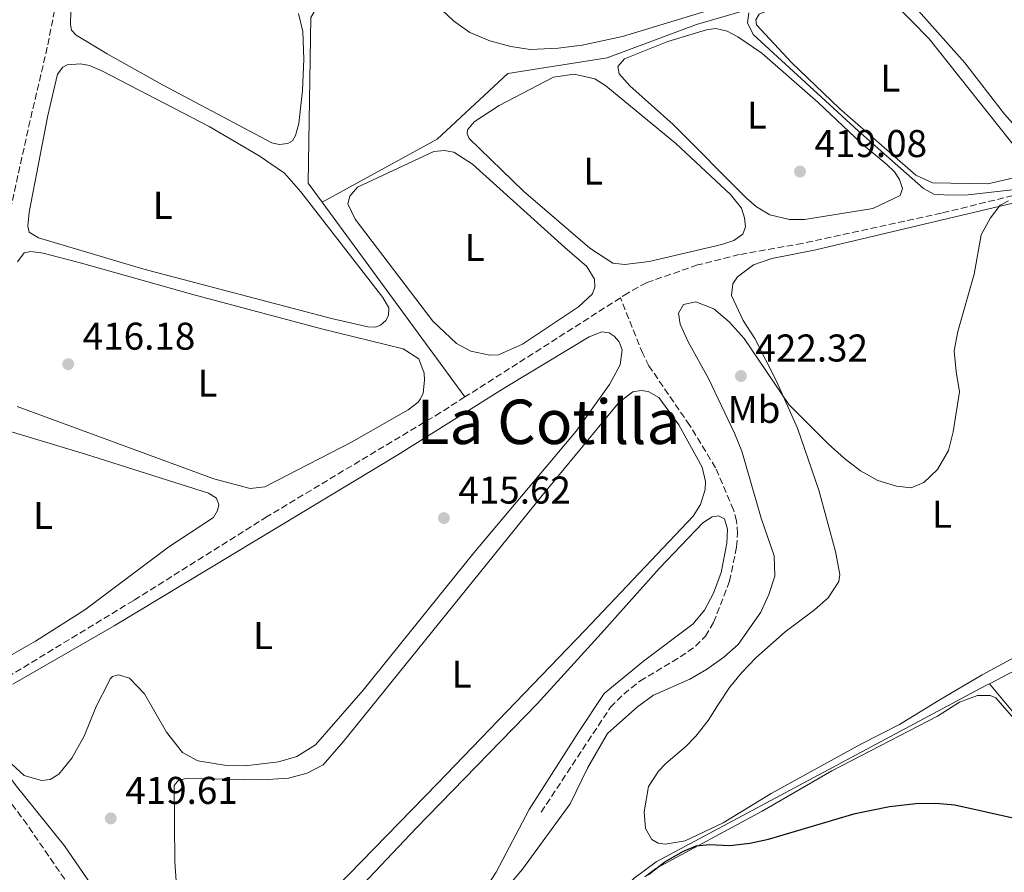
# Model space of a CAD drawing. Units: metres. Extents: x 631941 to 635423, y 4697294 to 4699673.
# Drawn here: x 633986 to 634241, y 4698460 to 4698681 of the extents above; entities that cross this region are included whole.
import ezdxf
from ezdxf.enums import TextEntityAlignment as Align

# ---------------------------------------------------------------- set-up
doc = ezdxf.new("R2010")
doc.units = ezdxf.units.M
doc.header["$MEASUREMENT"] = 0
doc.linetypes.add('DGN Style 3', pattern=[2.435890702152634, 1.739921930109024, -0.6959687720436097])
for name, color, linetype, lineweight in [('Acequia de obra', 4, 'Continuous', 0), ('Barranco lineal', 142, 'DGN Style 3', 13), ('Camino', 7, 'DGN Style 3', 0), ('Cota de punto acotado terreno', 7, 'Continuous', 0), ('Curva de nivel directora', 30, 'Continuous', 30), ('Curva de nivel intermedia', 30, 'Continuous', 0), ('Estanque', 4, 'Continuous', 0), ('Etiqueta de uso rústico', 92, 'Continuous', 0), ('Línea de cambio de uso (parcela vista)', 92, 'Continuous', 0), ('Margen derecho', 7, 'Continuous', 0), ('Punto acotado terreno (símbolo)', 7, 'Continuous', 0), ('Texto de Área (paraje) menor', 7, 'Continuous', 0)]:
    doc.layers.add(name, color=color, linetype=linetype, lineweight=lineweight)
doc.styles.add('Style-Arial', font='arial.ttf')

# ---------------------------------------------------------------- blocks, each defined once
blk = doc.blocks.new('5PATER')
at = {"layer": 'Estanque', "linetype": 'Continuous', "lineweight": 0}
h = blk.add_hatch(color=51, dxfattribs=at)
edge = h.paths.add_edge_path()
edge.add_ellipse((0, 0), major_axis=(-0.1095731443231308, -0.1110710700762829), ratio=0.9994222409660317, start_angle=0, end_angle=360)

msp = doc.modelspace()

# ---------------------------------------------------------------- linework, layer by layer
at = {"layer": 'Acequia de obra', "color": 4, "linetype": 'Continuous', "lineweight": 0, "extrusion": (0.007658899349011971, -0.01045092571516076, 0.9999160561829469), "elevation": -43832.25118206976, "flags": 128}
msp.add_lwpolyline([(634042.749957656, 4698432.295135246), (634079.705077849, 4698381.872381538)], dxfattribs=at)
at = {"layer": 'Acequia de obra', "color": 4, "linetype": 'Continuous', "lineweight": 0}
for points in [[(634267.4299999997, 4698752.470000001, 425.0099999999948), (634230.04, 4698768.430000001, 424.9199999999983), (634178.7000000002, 4698811.630000001, 424.3000000000029), (634169.5499999998, 4698824.9, 423.1499999999942), (634152.04, 4698819.930000001, 423.1900000000023), (634133.5999999996, 4698803.91, 422.3500000000058), (634097.8300000001, 4698743.220000001, 419.9700000000012), (634076.3600000005, 4698706.609999999, 418.9199999999983), (634061.6299999999, 4698681.640000001, 417.5899999999965), (634060.9100000003, 4698638.76, 416.6999999999971), (634064.54, 4698633.789999999, 416.6199999999953)], [(634366.4900000002, 4698803.65, 429.8999999999942), (634365.0300000003, 4698792.82, 429.8699999999953), (634359.7100000001, 4698751.789999999, 428.0200000000041), (634353.2199999997, 4698702.810000001, 424.7599999999948), (634342.7300000006, 4698622.9, 424.0500000000029), (634335.8700000001, 4698569.430000001, 424.2299999999959), (634334.6399999997, 4698565.380000001, 424.2700000000041), (634333.3300000001, 4698562.880000001, 424.2700000000041), (634331.6600000003, 4698560.600000001, 424.2400000000052), (634329.6699999999, 4698558.600000001, 424.1900000000023), (634327.4100000003, 4698556.92, 424.1199999999953), (634292.8300000001, 4698538.279999999, 423.5899999999965), (634237.3300000001, 4698509.100000001, 424.0800000000018)], [(634267.4299999997, 4698752.470000001, 425.0099999999948), (634264.8899999997, 4698750.880000001, 424.9199999999983), (634243.25, 4698743.310000001, 424.2100000000065), (634231.6299999999, 4698734.67, 423.6399999999995), (634221.5800000001, 4698706.289999999, 422.0800000000018), (634210.2999999998, 4698694.449999999, 421.4199999999983), (634188.2000000002, 4698687.699999999, 420.179999999993), (634161.4400000004, 4698679.77, 419.1199999999953), (634138.2999999998, 4698671.189999999, 418.7599999999948), (634112.6399999997, 4698667.140000001, 418.3699999999953), (634094.3300000001, 4698650.119999999, 417.6499999999942), (634064.54, 4698633.789999999, 416.6199999999953)], [(634237.3300000001, 4698509.100000001, 424.0800000000018), (634236.4400000004, 4698508.630000001, 424.0899999999965), (634151.0599999997, 4698463.01, 424.0200000000041), (634145.3700000001, 4698458.75, 424.0200000000041), (634140.1799999997, 4698453.890000001, 423.9900000000052), (634122.1299999999, 4698433.600000001, 423.8000000000029), (634077.0199999996, 4698383.17, 423.25)], [(634237.3300000001, 4698509.100000001, 424.0800000000018), (634274.04, 4698465.09, 424.1199999999953), (634275.1799999997, 4698463.289999999, 424.1000000000058), (634275.6200000001, 4698461.930000001, 424.0800000000018), (634275.7400000002, 4698459.800000001, 424.0200000000041), (634272.8399999999, 4698436.17, 423.8800000000047), (634271.4600000001, 4698422.310000001, 423.9499999999971), (634270.4900000002, 4698416.84, 423.9499999999971), (634268.7699999996, 4698410.27, 423.9499999999971), (634260.1799999997, 4698380.279999999, 423.6300000000047), (634259.3499999996, 4698378.75, 423.6699999999983), (634217.3600000005, 4698328.15, 423.5200000000041), (634216.9000000004, 4698327.279999999, 423.5200000000041), (634204.8399999999, 4698261.16, 423.3500000000058)]]:
    msp.add_polyline3d(points, dxfattribs=at)
at = {"layer": 'Barranco lineal', "color": 142, "linetype": 'DGN Style 3', "lineweight": 13, "extrusion": (0.5225790758651009, -0.8243470517149071, 0.2176305304797964), "elevation": -3541804.684696429, "flags": 128}
msp.add_lwpolyline([(3051283.196224986, 790160.47091623), (3051272.162010663, 790160.1328122927), (3051235.424456186, 790159.8049539294)], dxfattribs=at)
at = {"layer": 'Barranco lineal', "color": 142, "linetype": 'DGN Style 3', "lineweight": 13}
for points in [[(634050.25, 4698945.51, 420.7200000000012), (634044.4299999997, 4698919.279999999, 420.2299999999959), (634033.6299999999, 4698868.02, 419.6199999999953), (634026.4199999999, 4698831.930000001, 418.8399999999965), (634018.8200000003, 4698796.390000001, 418.070000000007), (634010.4400000004, 4698762.51, 417.5099999999948), (634005.1900000004, 4698738.539999999, 416.8000000000029), (633997.1200000001, 4698693, 416.2400000000052), (633993.3600000005, 4698673.939999999, 415.7400000000052), (633988.9000000004, 4698654.949999999, 415.7400000000052), (633981.4100000003, 4698621.039999999, 415.25), (633974.5800000001, 4698587.33, 414.8600000000006), (633970.2999999998, 4698570.9, 414.5299999999988), (633965.5800000001, 4698544.52, 414.4100000000035), (633962.4000000004, 4698530.49, 414.5299999999988), (633961.5199999996, 4698527.949999999, 414.5299999999988), (633960.0899999999, 4698525.09, 414.4100000000035)], [(634337.9500000002, 4698652.779999999, 422.2200000000012), (634329.4699999997, 4698654.49, 421.8099999999977), (634324.2999999998, 4698654.850000001, 421.5399999999936), (634319.0599999997, 4698654.630000001, 421.4499999999971), (634274.2100000001, 4698643.100000001, 420.6999999999971), (634224.9100000003, 4698630.960000001, 419.2799999999988), (634188.9400000004, 4698623.15, 417.8600000000006), (634172.5599999997, 4698620.220000001, 417.5099999999948), (634161.7300000006, 4698617.550000001, 417.1499999999942), (634148.4900000002, 4698612.960000001, 416.75), (634143.6500000004, 4698610.289999999, 416.5299999999988), (634141.7599999999, 4698609.07, 416.4600000000065)], [(634121.2400000002, 4698475.869999999, 418.8399999999965), (634139.1799999997, 4698503.039999999, 418.4400000000023), (634142.6299999999, 4698506.470000001, 418.3899999999995), (634146.8300000001, 4698509.82, 418.3000000000029), (634157.25, 4698516.060000001, 417.8600000000006), (634161.25, 4698518.850000001, 417.6399999999995), (634163.7800000003, 4698521.460000001, 417.6399999999995), (634165.9000000004, 4698524.980000001, 417.6000000000058), (634170.0099999999, 4698535.65, 417.3300000000018), (634171.8700000001, 4698544.550000001, 417.4199999999983), (634172.0899999999, 4698548.039999999, 417.3300000000018), (634171.8499999996, 4698551.289999999, 417.3300000000018), (634171.0599999997, 4698554.15, 417.2400000000052), (634166.3899999997, 4698565.050000001, 416.8399999999965), (634159.7300000006, 4698576.02, 416.5299999999988), (634149.1399999997, 4698591.430000001, 416.5800000000018), (634147.5700000003, 4698594.59, 416.5299999999988), (634141.7599999999, 4698609.07, 416.4600000000065)], [(634101.4900000002, 4698583.369999999, 415.8099999999977), (634095.1600000003, 4698579.34, 415.75), (634050.3200000003, 4698552.430000001, 415.4100000000035), (634015.7199999997, 4698530.699999999, 414.9199999999983), (633978.2599999999, 4698507.960000001, 414.8600000000006), (633974.0899999999, 4698506.600000001, 414.9700000000012), (633970.5, 4698505.199999999, 414.8699999999953)]]:
    msp.add_polyline3d(points, dxfattribs=at)
at = {"layer": 'Camino', "color": 7, "linetype": 'DGN Style 3', "lineweight": 0}
msp.add_polyline3d([(634006.1499999979, 4698446.449999999, 418.8399999999965), (633988.1100000001, 4698472.660000001, 417.479999999996), (633975.230000001, 4698490.150000001, 416.3699999999953), (633963.609999998, 4698506.420000001, 415.8999999999942), (633946.9899999973, 4698530.17, 416.1100000000005), (633932.5900000003, 4698550.600000001, 416.820000000007), (633921.4400000013, 4698565.380000001, 417.8699999999954), (633915.7999999997, 4698572.24, 418.3899999999995), (633909.0300000015, 4698579.59, 419.0299999999988), (633907.1799999987, 4698580.850000001, 419.3200000000071)], dxfattribs=at)
at = {"layer": 'Curva de nivel directora', "color": 30, "linetype": 'Continuous', "lineweight": 30, "elevation": 425, "flags": 128}
msp.add_lwpolyline([(634149.0000000006, 4698459.730000001), (634153.3100000002, 4698463.040000001), (634157.9300000002, 4698465.670000002), (634161.3900000004, 4698467.140000002), (634164.8199999991, 4698467.510000001), (634170.0899999995, 4698467.230000001), (634175.2500000006, 4698467.850000001), (634180.139999999, 4698468.920000002), (634202.5199999998, 4698475.560000002), (634211.4699999995, 4698477.340000002), (634218.28, 4698478.160000003), (634223.4299999999, 4698478.199999999), (634228.400000001, 4698477.740000002), (634244.6100000005, 4698474.17)], dxfattribs=at)
at = {"layer": 'Curva de nivel intermedia', "color": 30, "linetype": 'Continuous', "lineweight": 0, "elevation": 420.0000000000001, "flags": 128}
for points in [[(634091.0400000003, 4698687.92), (634098.5000000012, 4698680.779999998), (634102.7800000015, 4698677.770000001), (634107.9500000015, 4698675.539999999), (634113.4299999999, 4698674.109999998), (634118.3699999996, 4698673.369999999), (634125.6100000016, 4698673.689999999), (634131.8500000001, 4698674.489999998), (634142.2999999997, 4698676.710000001), (634165.6000000013, 4698683.77)], [(634174.9900000013, 4698682.849999999), (634174.6700000018, 4698680.249999999), (634176.1200000001, 4698677.23), (634203.2999999998, 4698652.269999999), (634220.2500000015, 4698637.390000001), (634222.9000000001, 4698635.919999998), (634226.7900000017, 4698635.65), (634231.7900000017, 4698635.670000001), (634247.8100000012, 4698637.55)], [(634242.2400000012, 4698634.15), (634240.110000001, 4698633.029999998), (634237.6500000001, 4698629.749999999), (634235.1800000003, 4698625.38), (634233.3600000008, 4698615.130000002), (634229.1100000017, 4698600.29), (634228.2100000009, 4698595.359999998), (634228.7000000004, 4698589.939999999), (634229.5800000011, 4698584.67), (634227.9699999995, 4698574.369999998), (634226.690000001, 4698569.509999999), (634223.9000000015, 4698564.640000001), (634220.3099999997, 4698561.189999999), (634217.0799999997, 4698559.88), (634213.2400000021, 4698560.32), (634208.4400000008, 4698561.710000001), (634203.9500000003, 4698564.289999997), (634199.7800000017, 4698567.459999999), (634195.5300000004, 4698571.279999999), (634185.3400000002, 4698581.439999999), (634173.780000002, 4698598.52), (634169.9500000009, 4698602.829999999), (634165.9900000002, 4698606.210000001), (634161.3099999997, 4698607.99), (634158.1400000004, 4698607.289999999), (634156.8200000015, 4698605.07), (634157.2000000015, 4698602.220000001), (634159.3099999992, 4698597.679999999), (634164.6, 4698588.119999999), (634171.3300000001, 4698573.999999999), (634173.1800000007, 4698569.359999999), (634178.2500000002, 4698551.980000001), (634181.6000000007, 4698542.279999998), (634181.7200000014, 4698537.000000001)], [(634181.7200000014, 4698537.000000001), (634180.2199999995, 4698532.220000001), (634178.1100000016, 4698527.689999999), (634172.2700000011, 4698519.329999999), (634168.5100000015, 4698516.039999999), (634164.020000001, 4698512.840000001), (634159.7300000017, 4698510.270000001), (634150.3000000014, 4698506.140000001), (634146.2400000002, 4698503.210000001), (634138.4200000014, 4698496.230000001), (634133.3000000007, 4698487.429999999), (634128.740000001, 4698478.039999999), (634116.3700000015, 4698461.09), (634082.5100000007, 4698421.010000001)]]:
    msp.add_lwpolyline(points, dxfattribs=at)
at = {"layer": 'Línea de cambio de uso (parcela vista)', "color": 92, "linetype": 'Continuous', "lineweight": 0}
for points in [[(634262, 4698644.640000001, 421.7400000000052), (634256.2400000002, 4698644.75, 421.6900000000023), (634251.75, 4698645.800000001, 421.6900000000023), (634249.5800000001, 4698647.16, 421.6900000000023), (634241.2699999996, 4698656.59, 421.5599999999977), (634230.9199999999, 4698669.859999999, 421.3800000000047), (634218.9800000006, 4698683.369999999, 421.2899999999936), (634212.5700000003, 4698692.689999999, 421.6499999999942), (634213.0800000001, 4698694.66, 421.6499999999942), (634214.79, 4698696.730000001, 421.6499999999942), (634223.1699999999, 4698704.189999999, 421.6499999999942), (634224.9900000002, 4698705.33, 421.6499999999942), (634227.1399999997, 4698705.92, 421.6499999999942), (634228.8200000003, 4698705.77, 421.6499999999942), (634230.4299999997, 4698705.09, 421.6499999999942), (634238.2999999998, 4698698.07, 421.6000000000058), (634273.8399999999, 4698662.180000001, 421.3800000000047), (634280.7199999997, 4698653.730000001, 421.4700000000012), (634281.1399999997, 4698651.9, 421.5200000000041), (634280.9900000002, 4698649.949999999, 421.5599999999977), (634280.2400000002, 4698648.779999999, 421.6000000000058), (634277.3600000005, 4698647.680000001, 421.6499999999942), (634262, 4698644.640000001, 421.7400000000052)], [(634236.9000000004, 4698638.560000001, 420.1900000000023), (634222.6299999999, 4698638.800000001, 420.2700000000041), (634218.3099999997, 4698640.77, 420.1900000000023), (634198.5199999996, 4698658.02, 419.9199999999983), (634186.1200000001, 4698669.850000001, 420.2299999999959), (634176.9800000006, 4698679.710000001, 420.1900000000023), (634176.8499999996, 4698681, 420.1900000000023), (634177.6600000003, 4698682.52, 420.1000000000058), (634186.6200000001, 4698686.24, 420.0099999999948), (634195.6299999999, 4698687.789999999, 419.9600000000065), (634205.2199999997, 4698688.109999999, 419.9600000000065), (634207.7800000003, 4698687.75, 419.9600000000065), (634212.4900000002, 4698685.5, 419.9600000000065), (634221.6900000004, 4698676.130000001, 420.0099999999948), (634244.79, 4698647.060000001, 420.0500000000029), (634245.1299999999, 4698644.26, 420.0500000000029), (634244.7800000003, 4698641.74, 420.0500000000029), (634243.6100000005, 4698640.140000001, 420.1000000000058), (634236.9000000004, 4698638.560000001, 420.1900000000023)], [(634053.4299999997, 4698648.74, 417.3600000000006), (634051.4600000001, 4698649.140000001, 417.3600000000006), (634023.1900000004, 4698664.230000001, 417.5899999999965), (634008.8799999999, 4698672.180000001, 417.5299999999988), (634000.8499999996, 4698677.050000001, 417.4799999999959), (633999.6200000001, 4698678.369999999, 417.4799999999959), (633999.3600000005, 4698679.850000001, 417.4799999999959), (633999.4500000002, 4698683.369999999, 417.4199999999983)], [(634058.4199999999, 4698682.680000001, 417.3099999999977), (634059.5300000003, 4698677.960000001, 417.25), (634059.7999999998, 4698670.810000001, 417.25), (634059.4600000001, 4698662.710000001, 417.25), (634058.5199999996, 4698654.180000001, 417.25), (634057.5899999999, 4698651.060000001, 417.25), (634056.8099999997, 4698649.730000001, 417.25), (634055.6200000001, 4698649, 417.3600000000006), (634053.4299999997, 4698648.74, 417.3600000000006)], [(634185.5800000001, 4698629.289999999, 419.0299999999988), (634180.4299999997, 4698630.5, 419.0299999999988), (634177, 4698632.57, 418.9900000000052), (634174.3799999999, 4698634.880000001, 418.9900000000052), (634155.4500000002, 4698653.949999999, 419.0299999999988), (634144.1799999997, 4698663.890000001, 418.9400000000023), (634141.4100000003, 4698667, 419.0299999999988), (634141.1299999999, 4698668.960000001, 419.0299999999988), (634142.79, 4698670.9, 419.0299999999988), (634154.04, 4698675.380000001, 418.7700000000041), (634164.0300000003, 4698678.390000001, 418.9400000000023), (634166.4400000004, 4698678.800000001, 418.9400000000023), (634169.3899999997, 4698678.119999999, 418.9900000000052), (634172.1699999999, 4698676.640000001, 418.9900000000052), (634178.3700000001, 4698672.390000001, 418.9400000000023), (634192.9900000002, 4698659.59, 418.7700000000041), (634204.1900000004, 4698649.029999999, 418.8600000000006), (634210.7800000003, 4698643.57, 418.9400000000023), (634212.7599999999, 4698641.680000001, 418.9400000000023), (634214.0099999999, 4698639.640000001, 418.9400000000023), (634214.8200000003, 4698637.350000001, 418.9900000000052), (634214.2199999997, 4698635.51, 418.9900000000052), (634207.0999999996, 4698632.210000001, 419.0299999999988), (634189.4299999997, 4698629.289999999, 419.0299999999988), (634185.5800000001, 4698629.289999999, 419.0299999999988)], [(634078.4100000003, 4698601.480000001, 416.5899999999965), (634076.3200000003, 4698601.560000001, 416.6399999999995), (634066.9199999999, 4698603.689999999, 416.6999999999971), (634018.3799999999, 4698616.470000001, 416.6399999999995), (633991.0599999997, 4698624.550000001, 416.6999999999971), (633988.6399999997, 4698626.02, 416.6999999999971), (633988.3300000001, 4698627.57, 416.6399999999995), (633988.6500000004, 4698631.24, 416.6399999999995), (633993.5300000003, 4698656.26, 416.6399999999995), (633995.9699999997, 4698666.92, 416.4799999999959), (633997.3399999999, 4698668.800000001, 416.4799999999959), (633998.5199999996, 4698669.33, 416.4799999999959), (634001.9900000002, 4698669.609999999, 416.3699999999953), (634004.2999999998, 4698669.189999999, 416.3699999999953), (634007.6500000004, 4698667.74, 416.3699999999953), (634035.2699999996, 4698653.41, 416.6399999999995), (634048.25, 4698645.789999999, 416.3699999999953), (634054.7599999999, 4698641.350000001, 416.4199999999983), (634059.0199999996, 4698636.49, 416.4199999999983), (634080.2599999999, 4698609.140000001, 416.5899999999965), (634081.7599999999, 4698606.449999999, 416.5299999999988), (634081.7199999997, 4698604.49, 416.5299999999988), (634081.0199999996, 4698603.180000001, 416.5299999999988), (634079.6799999997, 4698601.949999999, 416.5299999999988), (634078.4100000003, 4698601.480000001, 416.5899999999965)], [(634129.7699999996, 4698666.91, 417.75), (634124.4699999997, 4698666.180000001, 417.8000000000029), (634110.3799999999, 4698658.84, 417.9700000000012), (634103.8799999999, 4698654.609999999, 417.9700000000012), (634102.1699999999, 4698652.57, 417.9700000000012), (634102.0999999996, 4698651.550000001, 417.9700000000012), (634102.6299999999, 4698650.310000001, 417.9199999999983), (634116.7100000001, 4698636.699999999, 417.9700000000012), (634133.8200000003, 4698621.930000001, 418.0800000000018), (634139.8099999997, 4698618.01, 418.1900000000023), (634142.9000000004, 4698617.680000001, 418.1000000000058), (634149.1799999997, 4698618.480000001, 418.0599999999977), (634168.0499999998, 4698622.82, 417.7899999999936), (634171.0999999996, 4698623.869999999, 417.7899999999936), (634173.5099999999, 4698625.51, 417.8399999999965), (634174.2000000002, 4698627.390000001, 417.8800000000047), (634173.8899999997, 4698629.75, 417.8800000000047), (634173.1299999999, 4698632.220000001, 417.929999999993), (634170.29, 4698635.779999999, 417.929999999993), (634156.1600000003, 4698649.01, 417.929999999993), (634137.9800000006, 4698663.890000001, 417.8800000000047), (634135.1200000001, 4698665.76, 417.8800000000047), (634129.7699999996, 4698666.91, 417.75)], [(634107.9900000002, 4698594.199999999, 417.1100000000006), (634103.0700000003, 4698595.220000001, 417.1100000000006), (634099.3399999999, 4698597.25, 417.0500000000029), (634093.1799999997, 4698602.99, 417.1100000000006), (634073.0700000003, 4698629.449999999, 417.1100000000006), (634071.2199999997, 4698633.369999999, 417.1100000000006), (634071.6799999997, 4698635.4, 417.1100000000006), (634073.7199999997, 4698637.66, 417.1100000000006), (634093.4900000002, 4698646.960000001, 417.0500000000029), (634096.1399999997, 4698647.210000001, 417.0500000000029), (634098.5899999999, 4698646.789999999, 417), (634103.4500000002, 4698643.67, 417), (634127.4100000003, 4698622.09, 416.8300000000018), (634133.0300000003, 4698617.140000001, 417.1100000000006), (634135.04, 4698613.84, 417.1100000000006), (634135.1100000005, 4698611.82, 417.0500000000029), (634134.54, 4698610.050000001, 417.0500000000029), (634130.8799999999, 4698606.689999999, 417.0500000000029), (634116.4000000004, 4698597.029999999, 417), (634110.1799999997, 4698594.32, 417.1100000000006), (634107.9900000002, 4698594.199999999, 417.1100000000006)], [(634153.3200000003, 4698467.600000001, 423.929999999993), (634151.5099999999, 4698467.880000001, 424.070000000007), (634149.9000000004, 4698468.779999999, 424.0200000000041), (634148.2699999996, 4698471.680000001, 423.929999999993), (634147.8899999997, 4698475.949999999, 423.7100000000065), (634149.0599999997, 4698482.52, 423.3999999999942), (634151.6299999999, 4698486.460000001, 422.8300000000018), (634153.5700000003, 4698488.52, 422.8699999999953), (634158.6900000004, 4698492.859999999, 422.5599999999977), (634161.2699999996, 4698495.560000001, 422.5200000000041), (634164.5199999996, 4698499.57, 422.25), (634167.1900000004, 4698503.82, 421.9400000000023), (634170.0099999999, 4698508.119999999, 422.070000000007), (634173.2100000001, 4698512.039999999, 422.1600000000035), (634176.8399999999, 4698515.859999999, 422.3800000000047), (634184.4400000004, 4698522.59, 422.8699999999953), (634192.0099999999, 4698528.27, 422.1199999999953), (634195.5300000003, 4698531.380000001, 422.1199999999953), (634198.3399999999, 4698535.58, 421.7200000000012), (634198.6299999999, 4698537.430000001, 421.5), (634197.5099999999, 4698543.33, 420.9199999999983), (634193.1100000005, 4698559.27, 420.5200000000041), (634187.5999999996, 4698575.34, 420.25), (634182.2199999997, 4698587.51, 420.0299999999989), (634176.54, 4698598.529999999, 419.5500000000029), (634173.5499999998, 4698603.16, 419.4600000000065), (634170.5, 4698609.65, 418.929999999993), (634170.9199999999, 4698612.65, 418.75), (634172.0899999999, 4698614.470000001, 418.6600000000035), (634176.1900000004, 4698617.57, 418.8800000000047), (634180.9500000002, 4698619.26, 418.6600000000035), (634192.3799999999, 4698621.470000001, 418.6600000000035), (634264.9199999999, 4698638.680000001, 420.1699999999983)], [(633985.6600000003, 4698618.350000001, 416.0399999999936), (633987.3499999996, 4698620.710000001, 415.9799999999959), (633989.0700000003, 4698621.02, 415.9199999999983), (633992.2599999999, 4698620.619999999, 415.8699999999953), (634002.2400000002, 4698618.01, 415.7599999999948), (634031.0599999997, 4698609.880000001, 415.5899999999965), (634064.3899999997, 4698601.060000001, 415.6999999999971), (634085.4800000006, 4698595.880000001, 415.6499999999942), (634089.5300000003, 4698593.279999999, 415.6999999999971), (634090.9100000003, 4698589.539999999, 415.6999999999971), (634091.04, 4698587.689999999, 415.6999999999971), (634090.7000000002, 4698584.33, 415.6999999999971), (634089.9699999997, 4698582.880000001, 415.7599999999948), (634089.3700000001, 4698581.99, 415.8099999999977), (634086.8099999997, 4698580.07, 415.8099999999977), (634072.1500000004, 4698571.689999999, 415.9199999999983), (634049.6600000003, 4698560.100000001, 415.9199999999983), (634045.8700000001, 4698559.66, 415.9799999999959)], [(633984.3899999997, 4698509.050000001, 415.8999999999942), (634010.6500000004, 4698524.119999999, 416.070000000007), (634084.1399999997, 4698568.4, 416.070000000007), (634111.9100000003, 4698585.83, 416.1199999999953), (634133.7100000001, 4698598.949999999, 416.1199999999953), (634136.9600000001, 4698600.199999999, 416.1199999999953), (634138.8499999996, 4698600, 416.1199999999953), (634140.1600000003, 4698599.130000001, 416.1199999999953), (634141.4699999997, 4698597.609999999, 416.1199999999953), (634142.2199999997, 4698595.600000001, 416.1199999999953), (634141.6900000004, 4698591.730000001, 416.1199999999953), (634138.9600000001, 4698586.609999999, 416.070000000007), (634130.3200000003, 4698574.51, 415.8999999999942), (634103.7800000003, 4698543.060000001, 416.070000000007), (634075.1699999999, 4698507.449999999, 416.179999999993), (634062.7999999998, 4698493.300000001, 416.070000000007), (634057.9299999997, 4698490.32, 416.070000000007), (634053.2599999999, 4698488.890000001, 416.0099999999948), (634044.5499999998, 4698487.91, 415.9600000000065)], [(634027.3099999997, 4698449.109999999, 417.1199999999953), (634026.3499999996, 4698463.119999999, 417.0599999999977), (634026.1699999999, 4698482.75, 417.0599999999977), (634027.3499999996, 4698484.16, 417.0599999999977), (634029.3200000003, 4698484.630000001, 417.0099999999948), (634049.0199999996, 4698484.210000001, 416.7899999999936), (634055.7800000003, 4698484.66, 416.8399999999965), (634060.6799999997, 4698486, 416.8399999999965), (634064.7800000003, 4698488.15, 416.8999999999942), (634069.9500000002, 4698494.07, 416.9499999999971), (634121.4800000006, 4698557.880000001, 417.1699999999983), (634141.4699999997, 4698582.039999999, 416.8999999999942), (634144.9699999997, 4698584.67, 416.7899999999936), (634147.1600000003, 4698585.08, 416.7299999999959), (634148.9699999997, 4698584.76, 416.6199999999953), (634151.7000000002, 4698583.25, 416.679999999993), (634156.8700000001, 4698576.180000001, 416.8999999999942), (634162.9299999997, 4698565.230000001, 416.9499999999971), (634163.7699999996, 4698561.480000001, 416.9499999999971), (634163.7300000006, 4698559.380000001, 416.9499999999971), (634162.5499999998, 4698555.57, 416.9499999999971), (634160.5999999996, 4698552.539999999, 416.9499999999971), (634132.5599999997, 4698522.9, 416.9499999999971), (634094.4199999999, 4698483.279999999, 417.1699999999983), (634055.0099999999, 4698442.880000001, 417.2299999999959)], [(634045.8700000001, 4698559.66, 415.9799999999959), (634036.4600000001, 4698562.189999999, 415.9799999999959), (633985.54, 4698580.92, 416.0899999999965)], [(633975.2699999996, 4698513.630000001, 415.2100000000065), (633971.9900000002, 4698514.710000001, 415.2100000000065), (633969.9100000003, 4698516.029999999, 415.2599999999948), (633968.1200000001, 4698517.65, 415.2599999999948), (633967.0599999997, 4698520.039999999, 415.2599999999948), (633966.7300000006, 4698525.100000001, 415.2599999999948), (633968.1799999997, 4698539.32, 415.2599999999948), (633970.8300000001, 4698556.41, 415.2599999999948), (633975.0300000003, 4698570.529999999, 415.3699999999953), (633975.6200000001, 4698573.58, 415.320000000007), (633976.8200000003, 4698574.810000001, 415.320000000007), (633978.3200000003, 4698575.529999999, 415.2100000000065), (633981.5099999999, 4698575.130000001, 415.0899999999965), (634003.2400000002, 4698568.600000001, 414.9799999999959), (634035.1100000005, 4698558.470000001, 415.2599999999948), (634037.1600000003, 4698557.15, 415.2599999999948), (634037.7599999999, 4698555.460000001, 415.2599999999948), (634037.4199999999, 4698553.960000001, 415.2599999999948), (634036.3700000001, 4698552.210000001, 415.2599999999948), (634024.8499999996, 4698544.58, 415.2599999999948), (634003.0499999998, 4698528.230000001, 415.2100000000065), (633990.2999999998, 4698520.15, 415.2100000000065), (633979.9100000003, 4698514.27, 415.2100000000065), (633975.2699999996, 4698513.630000001, 415.2100000000065)], [(634075.1799999997, 4698457.230000001, 418.8899999999995), (634088.8399999999, 4698471.730000001, 418.8899999999995), (634120.2300000006, 4698503.949999999, 418.8899999999995), (634136.75, 4698522.109999999, 418.6999999999971), (634151.8600000005, 4698539.09, 418.6999999999971), (634163.1399999997, 4698550.800000001, 418.6600000000035), (634165.5, 4698552.350000001, 418.6999999999971), (634167.1500000004, 4698552.609999999, 418.6600000000035), (634168.7199999997, 4698551.84, 418.6999999999971), (634169.5099999999, 4698549.15, 418.6999999999971), (634169.3399999999, 4698545.52, 418.75), (634167.8200000003, 4698537.9, 418.7899999999936), (634165.8600000005, 4698532.609999999, 418.8399999999965), (634163.5800000001, 4698528.16, 418.8399999999965), (634160.6100000005, 4698524.630000001, 418.9199999999983), (634147.7699999996, 4698514.980000001, 419.1900000000023), (634137.5300000003, 4698506.560000001, 419.1900000000023), (634130.9500000002, 4698496.550000001, 418.75), (634118.1600000003, 4698476.539999999, 418.6399999999995), (634109.5499999998, 4698460.380000001, 418.5800000000018), (634104.5499999998, 4698452.67, 418.5800000000018)], [(634251.2699999996, 4698519.960000001, 421.5), (634235.4900000002, 4698511.470000001, 421.8500000000058), (634224.3499999996, 4698504.91, 422.1999999999971), (634214.0599999997, 4698498.57, 423), (634204.0300000003, 4698493.470000001, 423.929999999993), (634180.79, 4698480.730000001, 423.3999999999942), (634168.4100000003, 4698473.09, 423.4900000000052), (634158.54, 4698468.480000001, 423.7599999999948), (634153.3200000003, 4698467.600000001, 423.929999999993)], [(634044.5499999998, 4698487.91, 415.9600000000065), (634039.7599999999, 4698487.930000001, 415.8999999999942), (634032.3099999997, 4698489.15, 415.8500000000058), (634028.3899999997, 4698491.33, 415.8500000000058), (634024.2000000002, 4698496.57, 415.8999999999942), (634018.5, 4698506.5, 416.070000000007), (634014.6399999997, 4698510.57, 416.179999999993), (634011.8300000001, 4698511.4, 416.2299999999959), (634010.2300000006, 4698511.01, 416.2299999999959), (634009.6699999999, 4698510.4, 416.2299999999959), (634009.1799999997, 4698509.42, 416.2299999999959), (634005.9699999997, 4698503.24, 416.2899999999936), (634002.9000000004, 4698495.539999999, 416.0099999999948), (633999.7199999997, 4698489.84, 415.8500000000058), (633996.3499999996, 4698485.699999999, 415.8999999999942), (633994.1200000001, 4698484.300000001, 415.8999999999942), (633991.8700000001, 4698484.100000001, 415.8999999999942), (633987.3499999996, 4698485.359999999, 415.8999999999942), (633983.0899999999, 4698489.27, 415.8999999999942)], [(634148.0899999999, 4698459.130000001, 425.3099999999977), (634150.9199999999, 4698461.300000001, 425.2200000000012), (634178.5, 4698476.109999999, 424.5099999999948), (634196.5199999996, 4698486.600000001, 424.4700000000012), (634223.8899999997, 4698500.75, 424.1499999999942), (634229.6100000005, 4698504.359999999, 424.1999999999971), (634234.2800000003, 4698506.060000001, 423.9799999999959), (634237.4800000006, 4698506.08, 423.9799999999959), (634238.9600000001, 4698505.449999999, 423.9799999999959), (634245.8600000005, 4698497.539999999, 424.0200000000041)]]:
    msp.add_polyline3d(points, dxfattribs=at)
at = {"layer": 'Margen derecho', "color": 7, "linetype": 'Continuous', "lineweight": 0}
msp.add_polyline3d([(634012.1799999987, 4698446.210000002, 419.1399999999994), (633997.7800000017, 4698467.130000001, 418.0099999999949), (633985.2899999992, 4698482.710000004, 416.9600000000065), (633974.9999999985, 4698496.52, 416.25), (633963.4200000003, 4698513.090000001, 415.7799999999988), (633951.6299999974, 4698530.160000001, 415.8300000000017), (633932.120000001, 4698557.600000001, 417.1000000000059), (633917.7499999988, 4698578.390000002, 418.6699999999984), (633912.7100000007, 4698585.15, 419.4400000000024)], dxfattribs=at)

# ---------------------------------------------------------------- block references
at = {"layer": 'Punto acotado terreno (símbolo)', "color": 7, "linetype": 'Continuous', "lineweight": 0, "xscale": 10, "yscale": 10, "zscale": 10}
for p in [(634188.2800000017, 4698641.740000002, 419.0800000000018), (633998.7800000008, 4698591.87, 416.179999999993), (634172.9799999996, 4698588.800000001, 422.3200000000075), (634096.0499999991, 4698552.020000001, 415.6199999999953), (634009.7899999992, 4698474.260000002, 419.610000000001)]:
    msp.add_blockref('5PATER', p, dxfattribs=at)

# ---------------------------------------------------------------- texts
at = {"layer": 'Cota de punto acotado terreno', "color": 7, "linetype": 'Continuous', "lineweight": 0, "style": 'Style-Arial'}
for s, p in [('419.08', (634192.0300000005, 4698645.490000002, 419.0800000000018)), ('416.18', (634002.5300000019, 4698595.62, 416.179999999993)), ('422.32', (634176.7300000007, 4698592.550000002, 422.320000000007)), ('415.62', (634099.8000000003, 4698555.769999999, 415.6199999999953)), ('419.61', (634013.5400000003, 4698478.009999999, 419.6100000000006))]:
    msp.add_text(s, height=7.000000000000002, dxfattribs=at).set_placement(p)
at = {"layer": 'Etiqueta de uso rústico', "color": 92, "linetype": 'Continuous', "lineweight": 0, "style": 'Style-Arial'}
for s, p in [('L', (634211.6614203786, 4698665.950009999, 419.9700000000012)), ('L', (634177.0914203794, 4698656.36001, 419.0200000000041)), ('L', (634134.7214203815, 4698641.850010002, 417.9499999999971)), ('L', (634023.2514203786, 4698632.990010001, 416.6399999999995)), ('L', (634104.0114203801, 4698622.11001, 417.0200000000041)), ('L', (634034.8314203813, 4698586.960010001, 415.7799999999988)), ('Mb', (634176.3802462409, 4698580.150010001, 420.6000000000058)), ('L', (634225.0414203785, 4698553.010009999, 420.3099999999977)), ('L', (633992.2614203801, 4698552.710010002, 415.1499999999942)), ('L', (634049.2414203815, 4698521.600010002, 416.0399999999936)), ('L', (634100.6614203795, 4698511.61001, 416.9799999999959))]:
    msp.add_text(s, height=7.000000000000002, dxfattribs=at).set_placement(p, align=Align.MIDDLE_CENTER)
at = {"layer": 'Texto de Área (paraje) menor', "color": 7, "linetype": 'Continuous', "lineweight": 0, "style": 'Style-Arial'}
msp.add_text('La Cotilla', height=11.5, dxfattribs=at).set_placement((634123.1561235478, 4698576.940009999, 416.0899999999965), align=Align.MIDDLE_CENTER)

doc.saveas('drawing.dxf')
